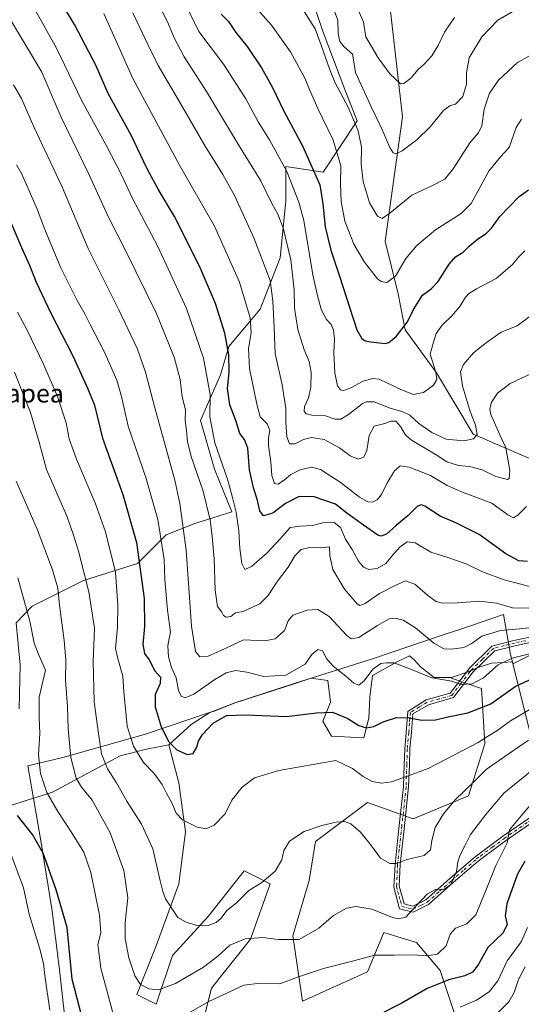
# Model space of a CAD drawing. Units: metres. Extents: x 644534 to 647995, y 4750773 to 4753159.
# Drawn here: x 644811 to 645030, y 4751123 to 4751554 of the extents above; entities that cross this region are included whole.
import ezdxf
from ezdxf.enums import TextEntityAlignment as Align

# ---------------------------------------------------------------- set-up
doc = ezdxf.new("R2010")
doc.units = ezdxf.units.M
doc.header["$MEASUREMENT"] = 0
doc.linetypes.add('DGN Style 4', pattern=[2.638475, 1.318413, -0.659207, 0.001648, -0.659207])
for name, color, linetype, lineweight in [('Arbolado forestal CxS', 92, 'Continuous', 0), ('Camino Cxs', 7, 'Continuous', 0), ('Camino eje', 30, 'DGN Style 4', 13), ('Curva de nivel maestra', 30, 'Continuous', 30), ('Curva de nivel normal', 30, 'Continuous', 0), ('Matorral CxS', 135, 'Continuous', 0), ('Municipio', 91, 'Continuous', 13), ('Municipio CxS', 4, 'Continuous', 0), ('Pastizal CxS', 92, 'Continuous', 0), ('Texto cartográfico', 7, 'Continuous', 0)]:
    doc.layers.add(name, color=color, linetype=linetype, lineweight=lineweight)
doc.styles.add('Style-Arial', font='txt')

# ---------------------------------------------------------------- blocks, each defined once
blk = doc.blocks.new('*U22')
at = {"layer": 'Municipio CxS', "color": 4, "linetype": 'Continuous', "lineweight": 0, "flags": 128}
blk.add_lwpolyline([(645034.924, 4751239), (645025.519, 4751276.11), (645022.416, 4751293.603), (645003.816, 4751287.306), (644996.985, 4751285.015), (644965.097, 4751274.316), (644930.8, 4751263.405), (644904.858, 4751254.997), (644896.132, 4751251.601), (644893.785, 4751250.803), (644865.639, 4751241.24), (644829.557, 4751231.071), (644814.23, 4751227.478), (644819.772, 4751195.534), (644824.664, 4751164.853), (644827.851, 4751139.487), (644830.228, 4751118.558)], dxfattribs=at)

msp = doc.modelspace()

# ---------------------------------------------------------------- linework, layer by layer
at = {"layer": 'Arbolado forestal CxS', "color": 92, "linetype": 'Continuous', "lineweight": 0}
for points in [[(644810.3939, 4751252.3633, 998.8846), (644810.8229, 4751271.6477, 998.3252), (644809.1091, 4751290.0751, 997.4647), (644816.0427, 4751297.2971, 994.8348), (644838.5217, 4751308.5415, 986.1965), (644862.2505, 4751316.0379, 976.585), (644874.7395, 4751328.5315, 970.4041), (644887.2275, 4751333.5293, 963.715), (644903.4633, 4751338.5269, 956.4065), (644895.9699, 4751357.2677, 957.8806), (644889.7265, 4751378.5085, 958.5065), (644898.4687, 4751398.4991, 952.8849), (644902.2159, 4751410.9927, 950.9135), (644915.9531, 4751427.2351, 943.9364), (644924.6955, 4751449.7245, 937.8576), (644927.1939, 4751474.7121, 933.4714), (644927.1943, 4751489.7059, 930.3288), (644943.4289, 4751487.2065, 924.55), (644958.4163, 4751509.6959, 915.7665), (644953.4209, 4751522.1897, 915.0056), (644943.4305, 4751548.4275, 914.4657), (644935.9381, 4751570.9173, 912.2265)], [(644935.9381, 4751570.9173, 912.2265), (644943.4305, 4751548.4275, 914.4657), (644953.4209, 4751522.1897, 915.0056), (644958.4163, 4751509.6959, 915.7665), (644943.4289, 4751487.2065, 924.55), (644927.1943, 4751489.7059, 930.3288), (644927.1939, 4751474.7121, 933.4714), (644924.6955, 4751449.7245, 937.8576), (644915.9531, 4751427.2351, 943.9364), (644902.2159, 4751410.9927, 950.9135), (644898.4687, 4751398.4991, 952.8849), (644889.7265, 4751378.5085, 958.5065), (644895.9699, 4751357.2677, 957.8806), (644903.4633, 4751338.5269, 956.4065), (644887.2275, 4751333.5293, 963.715), (644874.7395, 4751328.5315, 970.4041), (644862.2505, 4751316.0379, 976.585), (644838.5217, 4751308.5415, 986.1965), (644816.0427, 4751297.2971, 994.8348), (644809.1091, 4751290.0751, 997.4647), (644810.8229, 4751271.6477, 998.3252), (644810.3939, 4751252.3633, 998.8846)], [(644971.9603, 4751566.8827, 898.5357), (644978.2191, 4751511.4875, 907.2825), (644970.6759, 4751456.9605, 916.6019), (644976.4153, 4751433.9649, 920.786), (644979.3649, 4751418.1661, 924.4048), (644993.1861, 4751399.4771, 929.4864), (645009.1251, 4751372.5881, 934.2334), (645033.3367, 4751362.2059, 943.6492)], [(644971.9603, 4751566.8827, 898.5357), (644978.2191, 4751511.4875, 907.2825), (644970.6759, 4751456.9605, 916.6019), (644976.4153, 4751433.9649, 920.786), (644979.3649, 4751418.1661, 924.4048), (644993.1861, 4751399.4771, 929.4864), (645009.1251, 4751372.5881, 934.2334), (645033.3367, 4751362.2059, 943.6492), (645059.8195, 4751359.9969, 953.2165)], [(645059.8195, 4751359.9969, 953.2165), (645059.3705, 4751359.2465, 953.4138), (645065.8125, 4751338.5237, 957.6723), (645063.3151, 4751316.0341, 961.1953), (645059.5677, 4751297.2925, 962.8367), (645044.5815, 4751281.0501, 967.5394), (645026.6029, 4751272.0577, 970.1013), (645026.3773, 4751272.9447, 969.6625), (645022.1807, 4751272.7117, 968.5563), (645017.4281, 4751272.3949, 967.7857), (645012.0417, 4751270.8109, 967.5346), (645006.9723, 4751268.5931, 967.9314), (644999.6769, 4751266.0587, 968.8049)], [(645044.5815, 4751281.0501, 967.5394), (645026.6029, 4751272.0577, 970.1013), (645026.3773, 4751272.9447, 969.6625), (645022.1807, 4751272.7117, 968.5563), (645017.4281, 4751272.3949, 967.7857), (645012.0417, 4751270.8109, 967.5346), (645006.9723, 4751268.5931, 967.9314), (644999.6769, 4751266.0587, 968.8049), (644995.5663, 4751266.0587, 968.9552), (644992.0809, 4751266.0587, 969.2009), (644986.0611, 4751270.8113, 968.9545), (644983.5267, 4751273.6629, 968.697), (644981.3087, 4751275.5641, 968.3971), (644975.2889, 4751272.7125, 969.4254), (644965.1499, 4751267.0097, 969.4167), (644963.8823, 4751257.5047, 971.3434), (644963.5653, 4751248.3163, 973.5443), (644961.3473, 4751239.7619, 975.8581), (644947.0897, 4751240.3959, 977.0218), (644943.2877, 4751247.0495, 975.2396), (644946.7731, 4751255.2871, 973.4957), (644945.5061, 4751264.7923, 971.2294), (644938.3149, 4751265.7303, 970.6292), (644930.8641, 4751263.3605, 970.3858), (644904.9243, 4751254.9513, 973.366), (644896.2043, 4751251.5615, 973.0144), (644893.8543, 4751250.7615, 972.5932), (644885.6235, 4751245.4665, 972.2572), (644875.9045, 4751236.6885, 975.4769), (644866.1041, 4751234.7919, 978.7672), (644854.5333, 4751231.7923, 982.548), (644824.9635, 4751215.9367, 994.6481), (644816.7479, 4751213.3229, 997.4908), (644816.7549, 4751213.2823, 997.493), (644816.6703, 4751213.2981, 997.5177), (644808.0217, 4751210.5465, 1000.1081)], [(645001.1365, 4751118.7037, 1004.6868), (644994.7369, 4751137.9173, 996.91), (644984.3215, 4751150.1705, 992.3655), (644978.0543, 4751152.0519, 992.1642), (644970.0797, 4751154.4457, 992.5522), (644962.9577, 4751137.3469, 995.5616), (644934.4727, 4751124.5239, 996.765), (644930.2003, 4751153.0215, 989.0827), (644937.3229, 4751177.2449, 986.6577), (644940.1713, 4751194.3435, 985.5054), (644962.9591, 4751211.4419, 981.9683), (644982.8987, 4751204.3167, 982.3967), (645007.1105, 4751214.2909, 984.9605), (645014.2331, 4751237.0885, 979.65), (645012.8085, 4751261.3121, 970.2237), (644999.9909, 4751265.5873, 968.9537), (644999.6769, 4751266.0587, 968.8049), (645006.9723, 4751268.5931, 967.9314), (645012.0417, 4751270.8109, 967.5346), (645017.4281, 4751272.3949, 967.7857), (645022.1807, 4751272.7117, 968.5563), (645026.3773, 4751272.9447, 969.6625), (645026.6029, 4751272.0577, 970.1013), (645044.5815, 4751281.0501, 967.5394)], [(644999.6769, 4751266.0587, 968.8049), (644995.5663, 4751266.0587, 968.9552), (644992.0809, 4751266.0587, 969.2009), (644986.0611, 4751270.8113, 968.9545), (644983.5267, 4751273.6629, 968.697), (644981.3087, 4751275.5641, 968.3971), (644975.2889, 4751272.7125, 969.4254), (644965.1499, 4751267.0097, 969.4167), (644963.8823, 4751257.5047, 971.3434), (644963.5653, 4751248.3163, 973.5443), (644961.3473, 4751239.7619, 975.8581), (644947.0897, 4751240.3959, 977.0218), (644943.2877, 4751247.0495, 975.2396), (644946.7731, 4751255.2871, 973.4957), (644945.5061, 4751264.7923, 971.2294), (644938.3149, 4751265.7303, 970.6292), (644930.8641, 4751263.3605, 970.3858), (644904.9243, 4751254.9513, 973.366), (644896.2043, 4751251.5615, 973.0144), (644893.8543, 4751250.7615, 972.5932), (644885.6235, 4751245.4665, 972.2572), (644875.9045, 4751236.6885, 975.4769)], [(644999.6769, 4751266.0587, 968.8049), (644999.9909, 4751265.5873, 968.9537), (645012.8085, 4751261.3121, 970.2237), (645014.2331, 4751237.0885, 979.65), (645007.1105, 4751214.2909, 984.9605), (644982.8987, 4751204.3167, 982.3967), (644962.9591, 4751211.4419, 981.9683), (644940.1713, 4751194.3435, 985.5054), (644937.3229, 4751177.2449, 986.6577), (644930.2003, 4751153.0215, 989.0827), (644934.4727, 4751124.5239, 996.765), (644962.9577, 4751137.3469, 995.5616), (644970.0797, 4751154.4457, 992.5522), (644978.0543, 4751152.0519, 992.1642), (644984.3215, 4751150.1705, 992.3655), (644994.7369, 4751137.9173, 996.91), (645001.1365, 4751118.7037, 1004.6868)], [(644875.9045, 4751236.6885, 975.4769), (644866.1041, 4751234.7919, 978.7672), (644854.5333, 4751231.7923, 982.548), (644824.9635, 4751215.9367, 994.6481), (644816.7479, 4751213.3229, 997.4908), (644816.7549, 4751213.2823, 997.493), (644816.6703, 4751213.2981, 997.5177), (644808.0217, 4751210.5465, 1000.1081), (644806.1075, 4751209.9375, 1000.6494), (644765.8243, 4751208.2241, 1012.7754), (644733.6835, 4751207.7961, 1022.8137), (644710.5419, 4751200.9399, 1031.0055), (644687.2913, 4751180.2265, 1038.9966), (644686.2171, 4751178.4077, 1039.294), (644670.8571, 4751172.0031, 1043.3971), (644670.6011, 4751170.7761, 1043.506)], [(644808.0217, 4751210.5465, 1000.1081), (644816.6703, 4751213.2981, 997.5177), (644816.7549, 4751213.2823, 997.493), (644816.7479, 4751213.3229, 997.4908), (644824.9635, 4751215.9367, 994.6481), (644854.5333, 4751231.7923, 982.548), (644866.1041, 4751234.7919, 978.7672), (644875.9045, 4751236.6885, 975.4769), (644880.3537, 4751219.9923, 978.0754), (644883.2023, 4751198.6185, 980.6315), (644880.3529, 4751175.8209, 983.5838), (644870.3833, 4751148.7477, 987.5324), (644861.8369, 4751127.3751, 991.131), (644870.3827, 4751123.1001, 990.7647), (644877.5041, 4751144.4735, 986.9687), (644893.1713, 4751161.5719, 983.9602), (644908.8385, 4751181.5193, 982.658), (644920.2321, 4751175.8203, 984.8108), (644911.6857, 4751151.5969, 989.5391), (644894.5945, 4751130.2235, 992.7061), (644887.4729, 4751101.7261, 998.5016)], [(644875.9045, 4751236.6885, 975.4769), (644880.3537, 4751219.9923, 978.0754), (644883.2023, 4751198.6185, 980.6315), (644880.3529, 4751175.8209, 983.5838), (644870.3833, 4751148.7477, 987.5324), (644861.8369, 4751127.3751, 991.131), (644870.3827, 4751123.1001, 990.7647), (644877.5041, 4751144.4735, 986.9687), (644893.1713, 4751161.5719, 983.9602), (644908.8385, 4751181.5193, 982.658), (644920.2321, 4751175.8203, 984.8108), (644911.6857, 4751151.5969, 989.5391), (644894.5945, 4751130.2235, 992.7061), (644887.4729, 4751101.7261, 998.5016)]]:
    msp.add_polyline3d(points, dxfattribs=at)
at = {"layer": 'Camino Cxs', "color": 7, "linetype": 'Continuous', "lineweight": 0}
for points in [[(645035.6101, 4751203.1001, 1003.3652), (645023.3701, 4751194.6601, 1000.8958), (645013.0601, 4751187.0301, 994.2645), (645011.3501, 4751185.7701, 995.691), (645000.4401, 4751176.3201, 994.6679), (644989.6601, 4751166.7901, 997.5229), (644982.9301, 4751163.4101, 995.1237), (644977.0001, 4751164.8901, 990.7691), (644974.4601, 4751174.3701, 992.6082), (644974.9801, 4751184.3201, 990.6998), (644976.3901, 4751197.3701, 987.7589), (644976.8101, 4751201.2801, 984.2567), (644978.6501, 4751218.2401, 980.6219), (644978.9801, 4751227.8901, 978.917), (644979.2101, 4751234.7601, 977.5908), (644979.8401, 4751241.9701, 976.1873), (644980.6401, 4751251.2801, 974.3939), (644988.5401, 4751256.2901, 972.9503), (644999.1301, 4751259.2001, 973.2614), (645006.8801, 4751269.2001, 978.2425), (645007.6301, 4751270.1701, 978.9056), (645017.4101, 4751279.8201, 977.4131), (645027.0301, 4751282.3101, 973.9918), (645036.8001, 4751284.3801, 979.0216)], [(645035.6101, 4751203.1001, 1003.3652), (645023.3701, 4751194.6601, 1000.8958), (645013.0601, 4751187.0301, 994.2645), (645011.3501, 4751185.7701, 995.691), (645000.4401, 4751176.3201, 994.6679), (644989.6601, 4751166.7901, 997.5229), (644982.9301, 4751163.4101, 995.1237), (644977.0001, 4751164.8901, 990.7691), (644974.4601, 4751174.3701, 992.6082), (644974.9801, 4751184.3201, 990.6998), (644976.3901, 4751197.3701, 987.7589), (644976.8101, 4751201.2801, 984.2567), (644978.6501, 4751218.2401, 980.6219), (644978.9801, 4751227.8901, 978.917), (644979.2101, 4751234.7601, 977.5908), (644979.8401, 4751241.9701, 976.1873), (644980.6401, 4751251.2801, 974.3939), (644988.5401, 4751256.2901, 972.9503), (644999.1301, 4751259.2001, 973.2614), (645006.8801, 4751269.2001, 978.2425), (645007.6301, 4751270.1701, 978.9056), (645017.4101, 4751279.8201, 977.4131), (645027.0301, 4751282.3101, 973.9918), (645036.8001, 4751284.3801, 979.0216)], [(645037.4301, 4751282.0901, 979.3394), (645027.6401, 4751280.0201, 974.3556), (645018.6401, 4751277.8001, 976.2295), (645009.3801, 4751268.7601, 977.4226), (645008.7101, 4751267.9201, 976.9285), (645000.5301, 4751257.2701, 972.5246), (644989.5801, 4751254.2001, 973.4316), (644982.8001, 4751250.1401, 974.6047), (644982.1201, 4751242.0301, 976.2117), (644981.5001, 4751234.9701, 977.634), (644981.2701, 4751228.0701, 978.978), (644980.9301, 4751218.2501, 980.7279), (644979.0801, 4751201.2101, 984.2973), (644977.2601, 4751184.3301, 990.0815), (644976.7601, 4751174.7901, 991.5327), (644977.8801, 4751170.6601, 990.6069), (644978.9501, 4751167.0201, 991.9191), (644982.7401, 4751165.9901, 996.796), (644988.4501, 4751168.7601, 998.4098), (644999.0201, 4751178.0901, 994.2918), (645010.0101, 4751187.6201, 996.4789), (645011.7901, 4751188.9301, 994.8703), (645022.1401, 4751196.6001, 998.9835), (645034.5801, 4751205.1801, 1004.9471)], [(645037.4301, 4751282.0901, 979.3394), (645027.6401, 4751280.0201, 974.3556), (645018.6401, 4751277.8001, 976.2295), (645009.3801, 4751268.7601, 977.4226), (645008.7101, 4751267.9201, 976.9285), (645000.5301, 4751257.2701, 972.5246), (644989.5801, 4751254.2001, 973.4316), (644982.8001, 4751250.1401, 974.6047), (644982.1201, 4751242.0301, 976.2117), (644981.5001, 4751234.9701, 977.634), (644981.2701, 4751228.0701, 978.978), (644980.9301, 4751218.2501, 980.7279), (644979.0801, 4751201.2101, 984.2973), (644977.2601, 4751184.3301, 990.0815), (644976.7601, 4751174.7901, 991.5327), (644977.8801, 4751170.6601, 990.6069), (644978.9501, 4751167.0201, 991.9191), (644982.7401, 4751165.9901, 996.796), (644988.4501, 4751168.7601, 998.4098), (644999.0201, 4751178.0901, 994.2918), (645010.0101, 4751187.6201, 996.4789), (645011.7901, 4751188.9301, 994.8703), (645022.1401, 4751196.6001, 998.9835), (645034.5801, 4751205.1801, 1004.9471)]]:
    msp.add_polyline3d(points, dxfattribs=at)
at = {"layer": 'Camino eje', "color": 30, "linetype": 'DGN Style 4', "lineweight": 13}
msp.add_polyline3d([(645032.2201, 4751282.2001, 974.7146), (645027.3351, 4751281.1651, 974.1026), (645022.8351, 4751280.0551, 976.7398), (645018.0251, 4751278.8101, 976.7432), (645013.1351, 4751273.9851, 976.6707), (645008.3375, 4751269.2551, 977.9157), (645007.7951, 4751268.5601, 977.426), (645003.9201, 4751263.5601, 973.8913), (644999.8301, 4751258.2351, 972.7533), (644994.3551, 4751256.7001, 972.6642), (644989.0601, 4751255.2451, 973.1844), (644985.6701, 4751253.2151, 973.7694), (644981.7201, 4751250.7101, 974.464), (644981.3201, 4751246.0551, 975.4004), (644980.9801, 4751242.0001, 976.1997), (644980.3551, 4751234.8651, 977.6125), (644980.1251, 4751227.9801, 978.9476), (644979.9551, 4751223.0701, 979.8624), (644979.7901, 4751218.2451, 980.6749), (644977.9451, 4751201.2451, 984.045), (644976.8251, 4751190.8501, 988.1589), (644976.1201, 4751184.3251, 990.3903), (644975.6101, 4751174.5801, 992.0603), (644976.2051, 4751172.3601, 991.2521), (644976.7651, 4751170.2951, 990.4612), (644977.3001, 4751168.4751, 989.8247), (644977.9751, 4751165.9551, 990.6209), (644980.9401, 4751165.2151, 994.2763), (644982.8351, 4751164.7001, 995.957), (644986.2001, 4751166.3901, 998.9128), (644989.0551, 4751167.7751, 998.1551), (644994.4451, 4751172.5401, 992.3565), (644999.7301, 4751177.2051, 994.124), (645005.1851, 4751181.9301, 998.8779), (645010.6801, 4751186.6951, 995.9142), (645012.4251, 4751187.9801, 993.7995), (645017.5801, 4751191.7951, 995.3358), (645022.7551, 4751195.6301, 999.8056), (645035.0951, 4751204.1401, 1004.2635)], dxfattribs=at)
at = {"layer": 'Curva de nivel maestra', "color": 30, "linetype": 'Continuous', "lineweight": 30, "flags": 128}
for points, elevation in [([(645032.95, 4751316.8201), (645029.17, 4751317.1001), (645023.52, 4751320.1401), (645011.76, 4751328.6901), (645001.63, 4751333.7501), (644994.7, 4751336.6301), (644987.96, 4751341.0701), (644986.6, 4751341.6901), (644984.74, 4751341.0401), (644980.78, 4751337.0201), (644975.44, 4751332.5601), (644971.25, 4751328.7901), (644968.83, 4751327.9101), (644967.37, 4751328.3201), (644961.11, 4751332.7301), (644953.83, 4751338.0201), (644948.94, 4751341.8701), (644939.58, 4751345.2201), (644932.99, 4751345.3301), (644927.04, 4751342.2601), (644921.42, 4751337.9401), (644917.42, 4751336.8801), (644915.69, 4751339.0901), (644914.62, 4751344.0901), (644912.99, 4751349.0701), (644911.29, 4751356.9401), (644910.46, 4751366.4301), (644908.99, 4751370.2801), (644906.94, 4751372.8201), (644905.25, 4751378.5201), (644902.57, 4751385.4501), (644901.64, 4751392.6201), (644902.35, 4751399.7601), (644902.13, 4751407.3301), (644900.36, 4751416.7501), (644896.34, 4751429.7501), (644889.28, 4751446.1301), (644878.42, 4751467.8601), (644871.18, 4751479.8201), (644866.3, 4751488.9501), (644859.5, 4751503.1401), (644849.35, 4751521.6601), (644843.91, 4751534.0101), (644834.55, 4751551.8601), (644821.05, 4751574.4201)], 950), ([(644898.8, 4751556.4101), (644902.09, 4751553.1001), (644905.26, 4751548.3801), (644910.17, 4751542.2001), (644916.5, 4751532.9001), (644921.28, 4751524.2801), (644926.22, 4751513.8601), (644934.5, 4751498.8001), (644941.99, 4751481.6201), (644943.38, 4751473.3101), (644944.34, 4751463.3001), (644946.8, 4751453.0601), (644950.61, 4751441.6901), (644958.25, 4751418.1701), (644960.49, 4751414.3901), (644961.82, 4751413.3501), (644964.43, 4751412.9101), (644970.61, 4751412.2901), (644972.31, 4751412.7301), (644975.46, 4751415.2601), (644980.42, 4751421.7501), (644983.08, 4751427.0901), (644987, 4751433.3901), (644990.77, 4751436.2201), (644993.82, 4751439.4001), (644998.61, 4751446.9601), (645001.48, 4751450.1601), (645004.78, 4751452.1601), (645007.44, 4751454.8101), (645011.13, 4751457.8701), (645014.86, 4751460.3501), (645017.17, 4751462.7501), (645020.92, 4751467.7501), (645029.39, 4751476.6001), (645033.38, 4751479.4301)], 925), ([(644805.07, 4751469.0501), (644811.32, 4751454.3001), (644814.9, 4751446.5501), (644817.81, 4751439.1501), (644824.25, 4751425.5601), (644833.9, 4751406.8701), (644840.5, 4751392.4701), (644843.4, 4751385.2301), (644846.8, 4751370.8301), (644855.74, 4751346.2301), (644861.82, 4751325.1401), (644865.06, 4751300.6501), (644865.31, 4751288.3701), (644864.59, 4751280.5001), (644865.32, 4751276.6301), (644867.24, 4751273.8101), (644869.71, 4751269.0601), (644872.28, 4751266.1801), (644872.15, 4751263.4101), (644869.92, 4751258.6801), (644869.86, 4751253.3201), (644872.54, 4751244.4801), (644875.91, 4751237.9001), (644879.45, 4751234.4701), (644883.98, 4751232.3701), (644886.61, 4751232.8701), (644888.15, 4751235.5901), (644888.89, 4751238.3001), (644890.69, 4751241.0901), (644895.27, 4751246.0401), (644901.11, 4751249.4201), (644909.74, 4751249.8101), (644927.41, 4751249.0101), (644940.53, 4751250.6801), (644947.52, 4751250.8701), (644954.33, 4751248.1501), (644959.11, 4751245.0801), (644962.52, 4751244.1001), (644965.63, 4751244.7001), (644969.73, 4751246.6501), (644975.61, 4751248.5801), (644981.19, 4751248.5001), (644986.64, 4751247.4501), (644992.63, 4751247.6301), (644997.45, 4751248.7601), (645006.83, 4751250.5901), (645016.88, 4751254.5201), (645027.64, 4751262.1701), (645037.37, 4751266.7401)], 975), ([(644837.75, 4751117.7801), (644833.59, 4751134.1501), (644831.43, 4751156.7401), (644826.6, 4751173.2201), (644820.82, 4751189.2601), (644816.16, 4751197.4501), (644809.6, 4751205.7601)], 1000), ([(645031.85, 4751185.7501), (645028.43, 4751179.7501), (645023.98, 4751167.0501), (645023.15, 4751161.8201), (645024.03, 4751158.0101), (645022.33, 4751154.3601), (645015.65, 4751147.9601), (645011.39, 4751140.3201), (645008.96, 4751137.2201), (645005.48, 4751135.5901), (644998.55, 4751133.8601), (644988.99, 4751129.9601), (644978, 4751123.5701), (644967.24, 4751118.2501)], 1000)]:
    msp.add_lwpolyline(points, dxfattribs=dict(at, elevation=elevation))
at = {"layer": 'Curva de nivel normal', "color": 30, "linetype": 'Continuous', "lineweight": 0, "flags": 128}
for points, elevation in [([(644813.54, 4751565.09), (644826.73, 4751541.44), (644837.78, 4751518.49), (644848.79, 4751498.45), (644854.89, 4751486.7), (644860.04, 4751475.69), (644871.07, 4751454.72), (644883.59, 4751427.57), (644891.11, 4751405.82), (644893.98, 4751389.87), (644893.82, 4751380.09), (644896.07, 4751368.77), (644901.54, 4751352.83), (644903.75, 4751344.8), (644905.42, 4751338.39), (644906.51, 4751330.21), (644906.95, 4751322.49), (644907.95, 4751316.03), (644909.25, 4751313.28), (644912.11, 4751314.67), (644918.78, 4751320.54), (644924.78, 4751326.95), (644929.11, 4751331.71), (644933.44, 4751332.26), (644938.78, 4751332.61), (644943.41, 4751333.73), (644948.3, 4751333.86), (644951.07, 4751331.71), (644953.22, 4751326.68), (644956.15, 4751322.07), (644958.94, 4751317.04), (644961.1, 4751314.32), (644963.44, 4751313.31), (644967.11, 4751313.86), (644970.99, 4751316.04), (644974.29, 4751320.08), (644977.22, 4751323.21), (644980.31, 4751325.43), (644983.75, 4751325.02), (644990.71, 4751320.97), (644997.71, 4751318.78), (645006.14, 4751315.9), (645013.22, 4751312.29), (645022.74, 4751308.77), (645036.78, 4751305.17)], 955), ([(645031.77, 4751452.78), (645029.16, 4751450.22), (645026.24, 4751446.63), (645019.32, 4751440.74), (645010.58, 4751436.09), (645007.19, 4751434.03), (645005.49, 4751432.03), (645003.31, 4751428.42), (644999.86, 4751424.38), (644995.55, 4751420.27), (644993.04, 4751416.56), (644991.84, 4751412.88), (644990.32, 4751407.63), (644992.88, 4751399.7), (644993.25, 4751396.56), (644991.87, 4751394.04), (644987.37, 4751390.79), (644983.11, 4751389.99), (644977.74, 4751391.9), (644967.95, 4751396.6), (644965.27, 4751396.97), (644961.08, 4751395.76), (644955.66, 4751392.85), (644952.47, 4751391.66), (644951.07, 4751391.92), (644949.82, 4751393.78), (644948.67, 4751399.36), (644948.23, 4751408.36), (644948.53, 4751414.24), (644948.03, 4751418.12), (644947.06, 4751420.57), (644944.94, 4751422.79), (644942.71, 4751426.78), (644941.14, 4751432.55), (644938.94, 4751442.25), (644935.05, 4751466.03), (644932.86, 4751474.03), (644927.56, 4751487.53), (644920, 4751501.34), (644915.08, 4751509.21), (644909.65, 4751519.33), (644899.82, 4751534.46), (644889.07, 4751548.71), (644881.67, 4751564.06)], 930), ([(644910.06, 4751563.82), (644920.87, 4751551.52), (644929.14, 4751539.9), (644935.43, 4751528.41), (644937.5, 4751523.34), (644941.23, 4751515.07), (644947.92, 4751501.22), (644951.22, 4751489.97), (644951.06, 4751482.22), (644951.31, 4751474.42), (644953.03, 4751465.83), (644957, 4751455.67), (644961.56, 4751447.76), (644967.3, 4751440.5), (644968.87, 4751439.31), (644971.42, 4751438.87), (644975.15, 4751441.75), (644979.67, 4751449.42), (644984.45, 4751455.16), (644992.64, 4751462.04), (645003.96, 4751469.1), (645008.33, 4751473.57), (645016.12, 4751487.62), (645021.11, 4751493.9), (645024.98, 4751498.05), (645028, 4751506.75), (645030.42, 4751510.47)], 920), ([(644955.57, 4751566.02), (644961.21, 4751552.92), (644962.18, 4751546.42), (644967.55, 4751537.3), (644972.81, 4751530.16), (644977.31, 4751525.81), (644978.88, 4751526.05), (644981.89, 4751528.37), (644985.03, 4751532.09), (644987.91, 4751534.68), (644991.02, 4751538.11), (644993.79, 4751542.68), (644996.68, 4751548.46), (645001.04, 4751554.9)], 905), ([(645034.11, 4751424.21), (645028.44, 4751419.99), (645021.43, 4751417.24), (645015.06, 4751412.65), (645009.3, 4751408.11), (645004.98, 4751403.09), (645003.71, 4751399.85), (645004.5, 4751393.74), (645007.85, 4751382.42), (645010.21, 4751376.48), (645010.91, 4751372.49), (645009.31, 4751370.53), (645005.03, 4751369.58), (644997.38, 4751370.45), (644991.06, 4751373.25), (644985.44, 4751377.29), (644981.44, 4751380.82), (644978.44, 4751382.37), (644972.78, 4751383.98), (644965.78, 4751386.65), (644962.31, 4751386.69), (644960.56, 4751385.85), (644954.58, 4751381.24), (644951.23, 4751379.16), (644948.78, 4751379.16), (644944.5, 4751380.54), (644938.49, 4751380.89), (644936.08, 4751381.4), (644935.16, 4751382.5), (644935.33, 4751384.74), (644937.02, 4751388.42), (644938.11, 4751393.09), (644938.25, 4751399.75), (644937.34, 4751404.42), (644935.15, 4751409.42), (644932.46, 4751418.42), (644930.92, 4751427.75), (644930.73, 4751435.75), (644929.39, 4751448.83), (644925.99, 4751462.83), (644923.63, 4751468.9), (644921.03, 4751473.54), (644916.16, 4751483.44), (644906.04, 4751499.94), (644892.46, 4751522.46), (644882.65, 4751537.75), (644878.26, 4751546.03), (644875.79, 4751551.96), (644870.99, 4751561.69)], 935), ([(645037.14, 4751539.81), (645028.66, 4751535.27), (645020.32, 4751527.42), (645016.37, 4751521.85), (645014.04, 4751514.81), (645012.98, 4751507.52), (645011.46, 4751504.42), (645007.75, 4751500.05), (645000.46, 4751488.61), (644996.79, 4751484.21), (644991.41, 4751481.41), (644982.35, 4751477.11), (644972.76, 4751469.23), (644969.38, 4751466.88), (644967.27, 4751467.92), (644963.86, 4751473.84), (644961.04, 4751483.2), (644960.18, 4751490.67), (644960.29, 4751498.09), (644958.86, 4751505.24), (644954.51, 4751515.71), (644948.54, 4751526.58), (644946.27, 4751532.45), (644942.58, 4751542.76), (644939.95, 4751549.99), (644933.12, 4751560.72)], 915), ([(645029.35, 4751559.16), (645020.04, 4751553.69), (645013, 4751546.41), (645007.5, 4751537.2), (645006.27, 4751530.68), (645006.33, 4751525.71), (645004.71, 4751520.29), (645001.44, 4751517), (644999.11, 4751516.32), (644996.25, 4751514.15), (644990.32, 4751507.1), (644984.58, 4751501.32), (644978.11, 4751496.6), (644975.29, 4751495.23), (644974.19, 4751495.6), (644972.74, 4751498.05), (644969.25, 4751506.22), (644964.84, 4751515.15), (644960.17, 4751525.42), (644957.72, 4751530.77), (644956.95, 4751535.53), (644956.37, 4751538.88), (644952.65, 4751542.1), (644950.86, 4751544.37), (644950.03, 4751547.8), (644949.92, 4751553.7), (644948.44, 4751557.47)], 910), ([(644804.69, 4751557.04), (644820.26, 4751530.96), (644828.66, 4751511.55), (644840.87, 4751486.37), (644849.29, 4751467.78), (644857.1, 4751452.67), (644870.37, 4751425.68), (644878.29, 4751406.24), (644880.91, 4751396.42), (644881.74, 4751388.86), (644883.18, 4751383.18), (644883.05, 4751378.53), (644883.65, 4751374.22), (644884.03, 4751369.27), (644885.8, 4751362.3), (644890.96, 4751347.66), (644894, 4751335.06), (644894.84, 4751327.8), (644895.83, 4751318.07), (644896.16, 4751304.25), (644897.16, 4751297.14), (644899.07, 4751294.75), (644899.88, 4751293.26), (644900.95, 4751292.52), (644903.04, 4751292.81), (644905.11, 4751294.46), (644908.44, 4751295.01), (644915.78, 4751298.31), (644919.46, 4751301.92), (644923.43, 4751308.2), (644928.13, 4751314.32), (644931.13, 4751319.35), (644933.86, 4751322.13), (644937.55, 4751322.95), (644942.78, 4751322.8), (644946.28, 4751323.29), (644946.4, 4751319.4), (644947.66, 4751313.36), (644952.84, 4751304.78), (644958.39, 4751298.32), (644959.59, 4751297.62), (644961.94, 4751298.48), (644968.1, 4751302.92), (644974.71, 4751306.23), (644979.52, 4751308.37), (644983.7, 4751306.95), (644989.38, 4751302.04), (644992.93, 4751299.37), (644995.8, 4751298.64), (645002.22, 4751298.78), (645012.14, 4751299.48), (645019.36, 4751298.62), (645026.48, 4751296.55), (645033.5, 4751296.48)], 960), ([(645032.56, 4751340.94), (645028.69, 4751337.12), (645026.91, 4751335.98), (645024.42, 4751337.29), (645017.36, 4751342.33), (645004.48, 4751347.12), (644997.79, 4751350.1), (644990.46, 4751354.43), (644981.13, 4751358.19), (644977.19, 4751358.66), (644974.78, 4751356.48), (644971.44, 4751350.98), (644969.11, 4751346.19), (644967.11, 4751343.78), (644965.11, 4751342.88), (644963.01, 4751342.9), (644959.38, 4751344.97), (644950.98, 4751351.55), (644942.31, 4751357.18), (644938.41, 4751358.17), (644933.44, 4751356.99), (644929.37, 4751354.96), (644926.56, 4751352.52), (644923.85, 4751350.75), (644922.24, 4751351.04), (644921.05, 4751354.5), (644920.54, 4751360.48), (644919.56, 4751367.41), (644919.56, 4751370.92), (644920.21, 4751374.2), (644918.99, 4751377.05), (644915.87, 4751380.18), (644914.41, 4751385.72), (644911.29, 4751401.26), (644910.8, 4751410.11), (644911.92, 4751416.9), (644911.46, 4751423.43), (644906.92, 4751439.01), (644895.94, 4751463.65), (644880.59, 4751490.31), (644860.09, 4751528.13), (644847.38, 4751556.67)], 945), ([(645039.11, 4751401.22), (645025.34, 4751394.75), (645019.9, 4751390.46), (645017.26, 4751386.6), (645016.51, 4751383.48), (645016.88, 4751381.2), (645020.84, 4751372.35), (645023.46, 4751366.58), (645025.2, 4751356.69), (645025.01, 4751353.17), (645024.2, 4751352.66), (645019.11, 4751354.09), (645013.13, 4751356.95), (645007.54, 4751358.38), (645002.77, 4751358.93), (644997.71, 4751360.4), (644993, 4751363.59), (644981.76, 4751370.18), (644979.44, 4751372.42), (644977.4, 4751375.99), (644975.34, 4751378.33), (644973.16, 4751378.27), (644970.44, 4751377.24), (644965.84, 4751376.1), (644963.59, 4751372.03), (644962.55, 4751365.48), (644961.26, 4751362.56), (644958.88, 4751361.69), (644955.32, 4751363.1), (644950.68, 4751366.66), (644943.99, 4751370.3), (644938.44, 4751371.11), (644934.84, 4751370.28), (644931.05, 4751368.4), (644928.73, 4751368.32), (644927.55, 4751371.33), (644927.14, 4751377.81), (644927.14, 4751383.8), (644925.54, 4751394.18), (644922.46, 4751407.88), (644922.08, 4751419.17), (644921.47, 4751430.9), (644920.22, 4751439.87), (644913.2, 4751458.51), (644904.77, 4751476.75), (644899.55, 4751486.25), (644891.77, 4751498.64), (644880.02, 4751519.05), (644871.2, 4751533.84), (644866.87, 4751542.84), (644860.14, 4751556.98)], 940), ([(644807.83, 4751525.44), (644811.35, 4751519.39), (644816.77, 4751507.06), (644828.83, 4751481.39), (644840.57, 4751453.88), (644854, 4751426.93), (644862.12, 4751409.8), (644865.62, 4751399.75), (644869.74, 4751384.09), (644878.52, 4751352.42), (644880.74, 4751342.25), (644883.5, 4751321.75), (644885.87, 4751288.5), (644887.58, 4751277.47), (644889.53, 4751275.17), (644893.11, 4751275.39), (644898.4, 4751277.82), (644908.59, 4751282.51), (644917.9, 4751282.16), (644922.49, 4751282.95), (644926.5, 4751286.6), (644928.15, 4751290.9), (644930.28, 4751293.32), (644936.44, 4751295.59), (644941.12, 4751295.83), (644946.15, 4751292.74), (644953.91, 4751284.43), (644955.71, 4751283.06), (644959.12, 4751283.62), (644967.32, 4751288.84), (644972.46, 4751291.77), (644975.08, 4751292.05), (644978.47, 4751291.2), (644983.96, 4751287.87), (644992.02, 4751281.15), (644996.37, 4751278.64), (644999.7, 4751278.44), (645005.06, 4751279.21), (645008.38, 4751280.88), (645013.01, 4751284.18), (645021.09, 4751286.61), (645029.63, 4751287.4), (645036.24, 4751288.16)], 965), ([(645043.27, 4751278.83), (645026.25, 4751274.61), (645020.11, 4751271.64), (645013.78, 4751265.96), (645008.82, 4751263.32), (645003.94, 4751263.1), (644999.82, 4751264.54), (644991.1, 4751265.89), (644981.52, 4751269.93), (644974.5, 4751272.47), (644971.18, 4751272.52), (644968.79, 4751272.23), (644965.2, 4751269.74), (644961.46, 4751264.57), (644959.11, 4751262.79), (644956.94, 4751263.61), (644953.44, 4751266.73), (644947.92, 4751271.12), (644945.01, 4751274.48), (644943.14, 4751277.72), (644941.19, 4751278.29), (644938.6, 4751276.1), (644935.64, 4751271.9), (644927.11, 4751267.18), (644917.52, 4751266.6), (644910.08, 4751268.5), (644905.14, 4751269.12), (644901.01, 4751268.09), (644896, 4751265.21), (644886.84, 4751258.86), (644883.11, 4751257.25), (644881.29, 4751257.98), (644880.21, 4751260.36), (644879.16, 4751265.93), (644877.1, 4751270.5), (644875.74, 4751275.09), (644875.41, 4751279.96), (644875.86, 4751282.48), (644876.65, 4751285.87), (644875.38, 4751295.56), (644874.17, 4751308.95), (644873.8, 4751317.76), (644872.6, 4751326.05), (644871.1, 4751335.27), (644865.88, 4751353.55), (644858.06, 4751376.09), (644855.2, 4751389.09), (644853.1, 4751396.19), (644847.56, 4751408.74), (644841.56, 4751420.2), (644839.27, 4751424.91), (644835.77, 4751431.05), (644828.52, 4751445.7), (644821.53, 4751462.18), (644818.24, 4751471.07), (644813.8, 4751481.09), (644811.41, 4751486.7), (644809.15, 4751490.46)], 970), ([(644809.68, 4751425.88), (644813.95, 4751417.81), (644821.06, 4751403.26), (644827.13, 4751389.04), (644830.96, 4751377.48), (644832.32, 4751370.53), (644835.45, 4751361.59), (644843.84, 4751342.15), (644848.19, 4751329.83), (644852.54, 4751312.23), (644853.64, 4751297.75), (644853.4, 4751288.25), (644852.62, 4751278.74), (644853.57, 4751274.44), (644855.82, 4751266.61), (644856.22, 4751259.75), (644857.73, 4751244.75), (644860.5, 4751236.04), (644864.82, 4751228.96), (644869.28, 4751224.25), (644872.96, 4751219.27), (644874.84, 4751215.49), (644877.3, 4751210.95), (644879.07, 4751206.72), (644881.89, 4751203.79), (644888.28, 4751200.61), (644892.31, 4751199.92), (644895.69, 4751201.5), (644900.52, 4751206.47), (644903.48, 4751212.42), (644907.96, 4751218.09), (644913.4, 4751222.23), (644924.12, 4751225.43), (644949.11, 4751229.77), (644956.37, 4751226.34), (644961.08, 4751222.72), (644965.02, 4751220.56), (644969.09, 4751219.93), (644973.49, 4751220.49), (644979.95, 4751222.73), (644989.49, 4751226.23), (645011.44, 4751237.59), (645015.51, 4751240.25), (645019.55, 4751242.72), (645025.56, 4751247.09), (645037.62, 4751254.3)], 980), ([(644808.29, 4751399.72), (644815.26, 4751382.08), (644819.1, 4751369.09), (644822.28, 4751357.09), (644831.35, 4751336.42), (644834.21, 4751328.42), (644836.36, 4751321.42), (644840.91, 4751303.57), (644843.34, 4751287.69), (644842.8, 4751273.24), (644843.17, 4751255.48), (644845.11, 4751241.65), (644846.42, 4751232.76), (644849.03, 4751226.18), (644852.96, 4751219.96), (644857.58, 4751211.95), (644863.98, 4751201.98), (644868.96, 4751191.06), (644872.04, 4751177.11), (644873.32, 4751172.42), (644874.46, 4751169.2), (644879.83, 4751161.14), (644883.17, 4751159.13), (644888.63, 4751157.42), (644893.2, 4751157.52), (644896.71, 4751158.93), (644898.82, 4751160.84), (644901.29, 4751164.11), (644905.42, 4751167.4), (644911, 4751172.91), (644916.65, 4751176.36), (644922.44, 4751181.34), (644925.38, 4751186.26), (644926.26, 4751190.42), (644928.72, 4751194.51), (644935.22, 4751198.64), (644942.88, 4751201.32), (644949.17, 4751202.78), (644952.89, 4751203.03), (644955.6, 4751202.04), (644959.84, 4751198.48), (644964.69, 4751192.43), (644968.67, 4751187.06), (644972.65, 4751184.69), (644975.48, 4751184.66), (644980.3, 4751186.52), (644987.78, 4751188.26), (644990.54, 4751190.7), (644991.1, 4751194.75), (644992.58, 4751200.42), (644996.13, 4751206.42), (645001.45, 4751212.75), (645009.15, 4751220.12), (645014.88, 4751225.89), (645020.78, 4751229.85), (645033.44, 4751238.68)], 985), ([(644809.06, 4751352.06), (644818.19, 4751330.93), (644824.91, 4751313.24), (644827.25, 4751305.14), (644828.08, 4751297.72), (644830.08, 4751282.35), (644830.73, 4751273.86), (644830.69, 4751264.93), (644831.5, 4751253.38), (644831.83, 4751243.7), (644833.06, 4751231.03), (644835.35, 4751221.99), (644837.6, 4751218.17), (644842.3, 4751212.42), (644850.16, 4751198.07), (644856.2, 4751181.59), (644857.97, 4751169.62), (644856.81, 4751158.9), (644856.74, 4751151.82), (644858.39, 4751143.47), (644861.08, 4751135.6), (644863.48, 4751131.83), (644867.11, 4751129.84), (644871.44, 4751129.38), (644878.78, 4751132.26), (644891.14, 4751139.4), (644897.32, 4751144.13), (644902.58, 4751149.01), (644909.37, 4751151.67), (644917.01, 4751152.39), (644923.84, 4751151.4), (644932.96, 4751151.49), (644941.62, 4751156.4), (644948, 4751161.96), (644953.72, 4751165.19), (644957.82, 4751165.95), (644964.74, 4751164.67), (644973.91, 4751161.04), (644976.31, 4751160.52), (644979.76, 4751161.2), (644983.75, 4751165.76), (644989.16, 4751171.44), (644992.66, 4751173.3), (644996.63, 4751173.49), (644999.35, 4751175.47), (645001.96, 4751181.27), (645002.54, 4751185.5), (645003.44, 4751188.57), (645005.55, 4751192.4), (645008.07, 4751197.41), (645014.74, 4751206.17), (645022.66, 4751215.51), (645034.96, 4751225.61)], 990), ([(644809.74, 4751309.75), (644815.08, 4751290.71), (644816.88, 4751281.06), (644818.67, 4751276.65), (644821.93, 4751269.24), (644819.19, 4751257.47), (644819.06, 4751248.91), (644819.46, 4751241.63), (644818.88, 4751232.4), (644819.76, 4751224.11), (644822.55, 4751215.78), (644827.32, 4751207.46), (644833.19, 4751198.61), (644838.62, 4751189.6), (644841.68, 4751180.76), (644845.59, 4751162.08), (644846.09, 4751154.32), (644844.87, 4751149.3), (644846.18, 4751138.84), (644851.68, 4751118.36)], 995), ([(644883.56, 4751118.67), (644893.43, 4751124.28), (644908.81, 4751131.41), (644915.9, 4751132.29), (644924.48, 4751132.05), (644932.2, 4751134.91), (644943.64, 4751138.69), (644955.79, 4751141.76), (644965.99, 4751144.64), (644974.88, 4751144.62), (644982.76, 4751144.73), (644988.85, 4751144.27), (644993.52, 4751145.02), (644997.32, 4751148.75), (644999.06, 4751153.75), (645001.48, 4751156.41), (645006.46, 4751158.37), (645010.29, 4751162.23), (645014.8, 4751172.92), (645019.08, 4751183.88), (645024.05, 4751193.7), (645025.12, 4751199.4), (645030.18, 4751205.6), (645034.44, 4751210.51)], 995), ([(644806.65, 4751188.96), (644812.24, 4751174.11), (644814.73, 4751162.6), (644819.26, 4751147.79), (644821, 4751140.98), (644821.62, 4751135.66), (644823.85, 4751120.46)], 1005), ([(645003.44, 4751121.91), (645010.7, 4751124.94), (645016.26, 4751128.49), (645020, 4751133.42), (645024.14, 4751142.17), (645030.14, 4751150.39), (645032.94, 4751156.76)], 1005), ([(645019.51, 4751118.88), (645024.88, 4751124.18), (645027.09, 4751128.28), (645028.98, 4751133.98), (645031.9, 4751139.54)], 1010)]:
    msp.add_lwpolyline(points, dxfattribs=dict(at, elevation=elevation))
at = {"layer": 'Matorral CxS', "color": 135, "linetype": 'Continuous', "lineweight": 0}
for points in [[(645033.3367, 4751362.2059, 943.6492), (645009.1251, 4751372.5881, 934.2334), (644993.1861, 4751399.4771, 929.4864), (644979.3649, 4751418.1661, 924.4048), (644976.4153, 4751433.9649, 920.786), (644970.6759, 4751456.9605, 916.6019), (644978.2191, 4751511.4875, 907.2825), (644971.9603, 4751566.8827, 898.5357)], [(644971.9603, 4751566.8827, 898.5357), (644978.2191, 4751511.4875, 907.2825), (644970.6759, 4751456.9605, 916.6019), (644976.4153, 4751433.9649, 920.786), (644979.3649, 4751418.1661, 924.4048), (644993.1861, 4751399.4771, 929.4864), (645009.1251, 4751372.5881, 934.2334), (645033.3367, 4751362.2059, 943.6492), (645059.8195, 4751359.9969, 953.2165)]]:
    msp.add_polyline3d(points, dxfattribs=at)
at = {"layer": 'Municipio', "color": 91, "linetype": 'Continuous', "lineweight": 13, "flags": 128}
msp.add_lwpolyline([(644830.228, 4751118.558), (644827.851, 4751139.487), (644824.664, 4751164.853), (644819.772, 4751195.534), (644814.23, 4751227.478), (644829.557, 4751231.071), (644865.639, 4751241.24), (644893.785, 4751250.803), (644896.132, 4751251.601), (644904.858, 4751254.997), (644930.8, 4751263.405), (644965.097, 4751274.316), (644996.985, 4751285.015), (645003.816, 4751287.306), (645022.416, 4751293.603), (645025.519, 4751276.11), (645034.924, 4751239)], dxfattribs=at)
msp.add_lwpolyline([(644830.228, 4751118.558), (644827.851, 4751139.487), (644824.664, 4751164.853), (644819.772, 4751195.534), (644814.23, 4751227.478), (644829.557, 4751231.071), (644865.639, 4751241.24), (644893.785, 4751250.803), (644896.132, 4751251.601), (644904.858, 4751254.997), (644930.8, 4751263.405), (644965.097, 4751274.316), (644996.985, 4751285.015), (645003.816, 4751287.306), (645022.416, 4751293.603), (645025.519, 4751276.11), (645034.924, 4751239)], dxfattribs=at)
at = {"layer": 'Municipio CxS', "color": 4, "linetype": 'Continuous', "lineweight": 0, "flags": 128}
msp.add_lwpolyline([(644830.228, 4751118.558), (644827.851, 4751139.487), (644824.664, 4751164.853), (644819.772, 4751195.534), (644814.23, 4751227.478), (644829.557, 4751231.071), (644865.639, 4751241.24), (644893.785, 4751250.803), (644896.132, 4751251.601), (644904.858, 4751254.997), (644930.8, 4751263.405), (644965.097, 4751274.316), (644996.985, 4751285.015), (645003.816, 4751287.306), (645022.416, 4751293.603), (645025.519, 4751276.11), (645034.924, 4751239)], dxfattribs=at)
at = {"layer": 'Pastizal CxS', "color": 92, "linetype": 'Continuous', "lineweight": 0}
for points in [[(644935.9381, 4751570.9173, 912.2265), (644943.4305, 4751548.4275, 914.4657), (644953.4209, 4751522.1897, 915.0056), (644958.4163, 4751509.6959, 915.7665), (644943.4289, 4751487.2065, 924.55), (644927.1943, 4751489.7059, 930.3288), (644927.1939, 4751474.7121, 933.4714), (644924.6955, 4751449.7245, 937.8576), (644915.9531, 4751427.2351, 943.9364), (644902.2159, 4751410.9927, 950.9135), (644898.4687, 4751398.4991, 952.8849), (644889.7265, 4751378.5085, 958.5065), (644895.9699, 4751357.2677, 957.8806), (644903.4633, 4751338.5269, 956.4065), (644887.2275, 4751333.5293, 963.715), (644874.7395, 4751328.5315, 970.4041), (644862.2505, 4751316.0379, 976.585), (644838.5217, 4751308.5415, 986.1965), (644816.0427, 4751297.2971, 994.8348), (644809.1091, 4751290.0751, 997.4647), (644810.8229, 4751271.6477, 998.3252), (644810.3939, 4751252.3633, 998.8846)], [(644935.9381, 4751570.9173, 912.2265), (644943.4305, 4751548.4275, 914.4657), (644953.4209, 4751522.1897, 915.0056), (644958.4163, 4751509.6959, 915.7665), (644943.4289, 4751487.2065, 924.55), (644927.1943, 4751489.7059, 930.3288), (644927.1939, 4751474.7121, 933.4714), (644924.6955, 4751449.7245, 937.8576), (644915.9531, 4751427.2351, 943.9364), (644902.2159, 4751410.9927, 950.9135), (644898.4687, 4751398.4991, 952.8849), (644889.7265, 4751378.5085, 958.5065), (644895.9699, 4751357.2677, 957.8806), (644903.4633, 4751338.5269, 956.4065), (644887.2275, 4751333.5293, 963.715), (644874.7395, 4751328.5315, 970.4041), (644862.2505, 4751316.0379, 976.585), (644838.5217, 4751308.5415, 986.1965), (644816.0427, 4751297.2971, 994.8348), (644809.1091, 4751290.0751, 997.4647), (644810.8229, 4751271.6477, 998.3252), (644810.3939, 4751252.3633, 998.8846)], [(644887.4729, 4751101.7261, 998.5016), (644894.5945, 4751130.2235, 992.7061), (644911.6857, 4751151.5969, 989.5391), (644920.2321, 4751175.8203, 984.8108), (644908.8385, 4751181.5193, 982.658), (644893.1713, 4751161.5719, 983.9602), (644877.5041, 4751144.4735, 986.9687), (644870.3827, 4751123.1001, 990.7647), (644861.8369, 4751127.3751, 991.131), (644870.3833, 4751148.7477, 987.5324), (644880.3529, 4751175.8209, 983.5838), (644883.2023, 4751198.6185, 980.6315), (644880.3537, 4751219.9923, 978.0754), (644875.9045, 4751236.6885, 975.4769), (644885.6235, 4751245.4665, 972.2572), (644893.8543, 4751250.7615, 972.5932), (644896.2043, 4751251.5615, 973.0144), (644904.9243, 4751254.9513, 973.366), (644930.8641, 4751263.3605, 970.3858), (644938.3149, 4751265.7303, 970.6292), (644945.5061, 4751264.7923, 971.2294), (644946.7731, 4751255.2871, 973.4957), (644943.2877, 4751247.0495, 975.2396), (644947.0897, 4751240.3959, 977.0218), (644961.3473, 4751239.7619, 975.8581), (644963.5653, 4751248.3163, 973.5443), (644963.8823, 4751257.5047, 971.3434), (644965.1499, 4751267.0097, 969.4167), (644975.2889, 4751272.7125, 969.4254), (644981.3087, 4751275.5641, 968.3971), (644983.5267, 4751273.6629, 968.697), (644986.0611, 4751270.8113, 968.9545), (644992.0809, 4751266.0587, 969.2009), (644995.5663, 4751266.0587, 968.9552), (644999.6769, 4751266.0587, 968.8049), (644999.9909, 4751265.5873, 968.9537), (645012.8085, 4751261.3121, 970.2237), (645014.2331, 4751237.0885, 979.65), (645007.1105, 4751214.2909, 984.9605), (644982.8987, 4751204.3167, 982.3967), (644962.9591, 4751211.4419, 981.9683), (644940.1713, 4751194.3435, 985.5054), (644937.3229, 4751177.2449, 986.6577), (644930.2003, 4751153.0215, 989.0827), (644934.4727, 4751124.5239, 996.765), (644962.9577, 4751137.3469, 995.5616), (644970.0797, 4751154.4457, 992.5522), (644978.0543, 4751152.0519, 992.1642), (644984.3215, 4751150.1705, 992.3655), (644994.7369, 4751137.9173, 996.91), (645001.1365, 4751118.7037, 1004.6868)], [(644999.6769, 4751266.0587, 968.8049), (644995.5663, 4751266.0587, 968.9552), (644992.0809, 4751266.0587, 969.2009), (644986.0611, 4751270.8113, 968.9545), (644983.5267, 4751273.6629, 968.697), (644981.3087, 4751275.5641, 968.3971), (644975.2889, 4751272.7125, 969.4254), (644965.1499, 4751267.0097, 969.4167), (644963.8823, 4751257.5047, 971.3434), (644963.5653, 4751248.3163, 973.5443), (644961.3473, 4751239.7619, 975.8581), (644947.0897, 4751240.3959, 977.0218), (644943.2877, 4751247.0495, 975.2396), (644946.7731, 4751255.2871, 973.4957), (644945.5061, 4751264.7923, 971.2294), (644938.3149, 4751265.7303, 970.6292), (644930.8641, 4751263.3605, 970.3858), (644904.9243, 4751254.9513, 973.366), (644896.2043, 4751251.5615, 973.0144), (644893.8543, 4751250.7615, 972.5932), (644885.6235, 4751245.4665, 972.2572), (644875.9045, 4751236.6885, 975.4769)], [(644999.6769, 4751266.0587, 968.8049), (644999.9909, 4751265.5873, 968.9537), (645012.8085, 4751261.3121, 970.2237), (645014.2331, 4751237.0885, 979.65), (645007.1105, 4751214.2909, 984.9605), (644982.8987, 4751204.3167, 982.3967), (644962.9591, 4751211.4419, 981.9683), (644940.1713, 4751194.3435, 985.5054), (644937.3229, 4751177.2449, 986.6577), (644930.2003, 4751153.0215, 989.0827), (644934.4727, 4751124.5239, 996.765), (644962.9577, 4751137.3469, 995.5616), (644970.0797, 4751154.4457, 992.5522), (644978.0543, 4751152.0519, 992.1642), (644984.3215, 4751150.1705, 992.3655), (644994.7369, 4751137.9173, 996.91), (645001.1365, 4751118.7037, 1004.6868)], [(644875.9045, 4751236.6885, 975.4769), (644880.3537, 4751219.9923, 978.0754), (644883.2023, 4751198.6185, 980.6315), (644880.3529, 4751175.8209, 983.5838), (644870.3833, 4751148.7477, 987.5324), (644861.8369, 4751127.3751, 991.131), (644870.3827, 4751123.1001, 990.7647), (644877.5041, 4751144.4735, 986.9687), (644893.1713, 4751161.5719, 983.9602), (644908.8385, 4751181.5193, 982.658), (644920.2321, 4751175.8203, 984.8108), (644911.6857, 4751151.5969, 989.5391), (644894.5945, 4751130.2235, 992.7061), (644887.4729, 4751101.7261, 998.5016)]]:
    msp.add_polyline3d(points, dxfattribs=at)

# ---------------------------------------------------------------- block references
at = {"layer": 'Municipio CxS', "color": 4, "linetype": 'Continuous', "lineweight": 0}
msp.add_blockref('*U22', (0, 0), dxfattribs=at)

# ---------------------------------------------------------------- texts
at = {"layer": 'Texto cartográfico', "color": 7, "linetype": 'Continuous', "lineweight": 0, "style": 'Style-Arial'}
msp.add_text('Gadeapea', height=8, dxfattribs=at).set_placement((644804.1313, 4751390.4301), align=Align.MIDDLE_CENTER)

doc.saveas('drawing.dxf')
